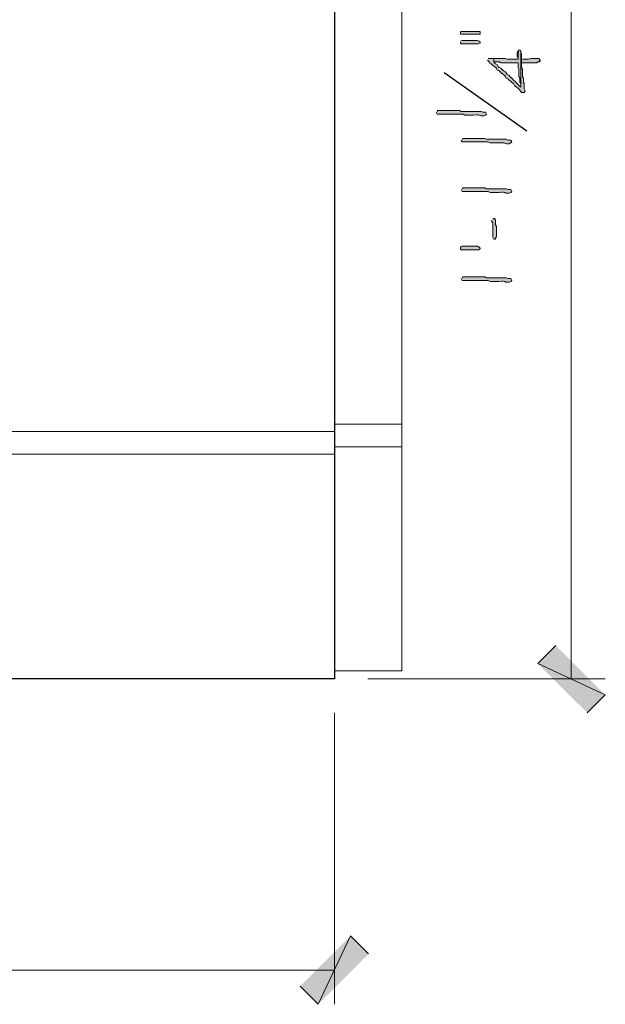
# Model space of a CAD drawing. Units: inches. Extents: x -61 to 673, y 119 to 673.
# Drawn here: x 546 to 585, y 312 to 378 of the extents above; entities that cross this region are included whole.
import ezdxf

# ---------------------------------------------------------------- set-up
doc = ezdxf.new("R2010")
doc.units = ezdxf.units.IN
doc.header["$MEASUREMENT"] = 0
doc.layers.add('Layer 1', color=7, linetype='Continuous')

msp = doc.modelspace()

# ---------------------------------------------------------------- hatches: boundary and pattern name
at = {"layer": 'Layer 1', "true_color": 0xffffff}
for points in [[(575.43, 377.01), (575.43, 376.891), (576.75, 376.891), (576.75, 377.07), (575.43, 377.07)], [(575.43, 376.351), (575.43, 376.29), (575.49, 376.23), (576.629, 376.23), (576.75, 376.29), (576.75, 376.351), (576.689, 376.41), (576.57, 376.47), (575.549, 376.47), (575.43, 376.41)], [(579.209, 375.63), (579.209, 375.391), (579.27, 375.271), (579.27, 375.21), (579.27, 375.75), (579.209, 375.69)], [(579.51, 375.21), (579.51, 374.97), (580.529, 374.97), (580.59, 375.03), (580.709, 375.03), (580.77, 375.15), (580.709, 375.15), (580.709, 375.21), (580.65, 375.271), (580.109, 375.271), (579.99, 375.21), (579.57, 375.21)], [(577.529, 364.47), (577.529, 364.351), (577.59, 364.29), (577.59, 363.33), (577.65, 363.21), (577.77, 363.21), (577.77, 363.271), (577.83, 363.391), (577.83, 364.05), (577.77, 364.17), (577.77, 364.47), (577.709, 364.59), (577.65, 364.59), (577.59, 364.53)], [(575.609, 362.73), (576.57, 362.73), (576.689, 362.67), (576.75, 362.61), (576.75, 362.55), (576.629, 362.49), (575.49, 362.49), (575.43, 362.55), (575.43, 362.67), (575.549, 362.73)], [(581.789, 336.09), (580.59, 334.891), (585.09, 332.79)], [(580.59, 334.891), (585.09, 332.79), (583.891, 331.59)], [(564.75, 313.351), (565.949, 312.15), (568.109, 316.71)], [(565.949, 312.15), (568.109, 316.71), (569.311, 315.51)]]:
    msp.add_hatch(color=7, dxfattribs=at).paths.add_polyline_path(points)
h = msp.add_hatch(color=7, dxfattribs=at)
edge = h.paths.add_edge_path()
edge.add_spline(control_points=[(577.65, 375.271), (577.65, 375.271), (577.65, 375.03), (577.65, 375.03), (577.65, 375.03), (577.83, 375.03), (577.83, 375.03), (578.209, 375.054), (577.922, 374.946), (578.311, 374.97), (578.311, 374.97), (578.49, 374.97), (578.49, 374.97), (578.67, 374.97), (578.85, 374.97), (579.029, 374.97), (579.029, 374.97), (579.27, 374.97), (579.27, 374.97), (579.27, 374.97), (579.27, 374.67), (579.27, 374.67), (579.27, 374.67), (579.33, 374.55), (579.33, 374.55), (579.33, 374.55), (579.33, 374.07), (579.33, 374.07), (579.33, 374.07), (579.391, 373.95), (579.391, 373.95), (579.391, 373.95), (579.391, 373.65), (579.391, 373.65), (579.391, 373.65), (579.449, 373.53), (579.449, 373.53), (579.449, 373.53), (579.449, 373.351), (579.449, 373.351), (579.449, 373.351), (579.449, 375.75), (579.449, 375.75), (579.449, 375.75), (579.391, 375.811), (579.391, 375.811), (579.391, 375.811), (579.33, 375.811), (579.33, 375.811), (579.33, 375.811), (579.27, 375.75), (579.27, 375.75), (579.27, 375.75), (579.27, 375.21), (579.27, 375.21), (579.27, 375.21), (578.549, 375.21), (578.549, 375.21), (578.549, 375.21), (578.43, 375.271), (578.43, 375.271), (578.43, 375.271), (577.709, 375.271), (577.709, 375.271)], knot_values=[0, 0, 0, 0, 1, 1, 1, 2, 2, 2, 3, 3, 3, 4, 4, 4, 5, 5, 5, 6, 6, 6, 7, 7, 7, 8, 8, 8, 9, 9, 9, 10, 10, 10, 11, 11, 11, 12, 12, 12, 13, 13, 13, 14, 14, 14, 15, 15, 15, 16, 16, 16, 17, 17, 17, 18, 18, 18, 19, 19, 19, 20, 20, 20, 21, 21, 21, 21], degree=3, periodic=0)
edge.add_line((577.709, 375.271), (577.65, 375.271))
h = msp.add_hatch(color=7, dxfattribs=at)
edge = h.paths.add_edge_path()
edge.add_spline(control_points=[(577.23, 375.15), (577.23, 375.15), (577.35, 375.03), (577.35, 375.03), (577.35, 375.03), (577.35, 374.97), (577.35, 374.97), (577.35, 374.97), (577.471, 374.91), (577.471, 374.91), (577.471, 374.91), (577.529, 374.851), (577.529, 374.851), (577.529, 374.851), (577.59, 374.79), (577.59, 374.79), (577.59, 374.79), (577.709, 374.73), (577.709, 374.73), (577.709, 374.73), (577.83, 374.61), (577.83, 374.61), (577.83, 374.61), (577.891, 374.49), (577.891, 374.49), (577.891, 374.49), (578.01, 374.43), (578.01, 374.43), (578.01, 374.43), (578.189, 374.25), (578.189, 374.25), (578.189, 374.25), (578.311, 374.19), (578.311, 374.19), (578.311, 374.19), (578.369, 374.13), (578.369, 374.13), (578.369, 374.13), (578.43, 374.07), (578.43, 374.07), (578.43, 374.07), (578.49, 373.95), (578.49, 373.95), (578.49, 373.95), (578.609, 373.891), (578.609, 373.891), (578.609, 373.891), (578.85, 373.65), (578.85, 373.65), (578.85, 373.65), (578.971, 373.59), (578.971, 373.59), (578.971, 373.59), (579.029, 373.47), (579.029, 373.47), (579.029, 373.47), (579.09, 373.41), (579.09, 373.41), (579.453, 373.138), (579.178, 373.414), (579.449, 373.05), (579.449, 373.05), (579.51, 372.99), (579.51, 372.99), (579.51, 372.99), (579.689, 372.99), (579.689, 372.99), (579.689, 372.99), (579.75, 373.11), (579.75, 373.11), (579.75, 373.11), (579.689, 373.23), (579.689, 373.23), (579.689, 373.23), (579.689, 373.59), (579.689, 373.59), (579.689, 373.59), (579.629, 373.65), (579.629, 373.65), (579.629, 373.65), (579.629, 373.95), (579.629, 373.95), (579.629, 373.95), (579.57, 374.07), (579.57, 374.07), (579.57, 374.07), (579.57, 374.55), (579.57, 374.55), (579.57, 374.55), (579.51, 374.67), (579.51, 374.67), (579.51, 374.67), (579.51, 375.57), (579.51, 375.57), (579.51, 375.57), (579.449, 375.69), (579.449, 375.69), (579.449, 375.69), (579.449, 373.351), (579.449, 373.351), (579.449, 373.351), (579.33, 373.47), (579.33, 373.47), (579.109, 373.69), (578.891, 373.91), (578.67, 374.13), (578.67, 374.13), (578.549, 374.19), (578.549, 374.19), (578.549, 374.19), (578.49, 374.311), (578.49, 374.311), (578.49, 374.311), (578.43, 374.37), (578.43, 374.37), (578.43, 374.37), (578.311, 374.43), (578.311, 374.43), (578.311, 374.43), (578.129, 374.61), (578.129, 374.61), (578.129, 374.61), (578.01, 374.67), (578.01, 374.67), (578.01, 374.67), (577.949, 374.73), (577.949, 374.73), (577.949, 374.73), (577.891, 374.851), (577.891, 374.851), (577.891, 374.851), (577.77, 374.91), (577.77, 374.91), (577.77, 374.91), (577.65, 375.03), (577.65, 375.03), (577.65, 375.03), (577.65, 375.271), (577.65, 375.271), (577.65, 375.271), (577.289, 375.271), (577.289, 375.271)], knot_values=[0, 0, 0, 0, 1, 1, 1, 2, 2, 2, 3, 3, 3, 4, 4, 4, 5, 5, 5, 6, 6, 6, 7, 7, 7, 8, 8, 8, 9, 9, 9, 10, 10, 10, 11, 11, 11, 12, 12, 12, 13, 13, 13, 14, 14, 14, 15, 15, 15, 16, 16, 16, 17, 17, 17, 18, 18, 18, 19, 19, 19, 20, 20, 20, 21, 21, 21, 22, 22, 22, 23, 23, 23, 24, 24, 24, 25, 25, 25, 26, 26, 26, 27, 27, 27, 28, 28, 28, 29, 29, 29, 30, 30, 30, 31, 31, 31, 32, 32, 32, 33, 33, 33, 34, 34, 34, 35, 35, 35, 36, 36, 36, 37, 37, 37, 38, 38, 38, 39, 39, 39, 40, 40, 40, 41, 41, 41, 42, 42, 42, 43, 43, 43, 44, 44, 44, 45, 45, 45, 46, 46, 46, 47, 47, 47, 47], degree=3, periodic=0)
edge.add_line((577.289, 375.271), (577.23, 375.15))
h = msp.add_hatch(color=7, dxfattribs=at)
edge = h.paths.add_edge_path()
edge.add_spline(control_points=[(573.811, 371.67), (573.811, 371.67), (573.869, 371.55), (573.869, 371.55), (573.869, 371.55), (573.99, 371.55), (573.99, 371.55), (574.43, 371.55), (574.869, 371.55), (575.311, 371.55), (575.311, 371.55), (575.609, 371.55), (575.609, 371.55), (575.609, 371.55), (575.73, 371.49), (575.73, 371.49), (575.73, 371.49), (576.33, 371.49), (576.33, 371.49), (576.838, 371.525), (576.641, 371.425), (576.93, 371.43), (576.93, 371.43), (576.99, 371.43), (576.99, 371.43), (576.99, 371.43), (577.109, 371.49), (577.109, 371.49), (577.109, 371.49), (577.17, 371.55), (577.17, 371.55), (577.17, 371.55), (577.109, 371.67), (577.109, 371.67), (577.109, 371.67), (576.93, 371.67), (576.93, 371.67), (576.93, 371.67), (576.811, 371.73), (576.811, 371.73), (576.811, 371.73), (576.209, 371.73), (576.209, 371.73), (576.049, 371.73), (575.891, 371.73), (575.73, 371.73), (575.73, 371.73), (575.49, 371.73), (575.49, 371.73), (575.49, 371.73), (575.369, 371.79), (575.369, 371.79), (574.93, 371.79), (574.49, 371.79), (574.049, 371.79), (574.049, 371.79), (573.93, 371.79), (573.93, 371.79), (573.93, 371.79), (573.869, 371.73), (573.869, 371.73)], knot_values=[0, 0, 0, 0, 1, 1, 1, 2, 2, 2, 3, 3, 3, 4, 4, 4, 5, 5, 5, 6, 6, 6, 7, 7, 7, 8, 8, 8, 9, 9, 9, 10, 10, 10, 11, 11, 11, 12, 12, 12, 13, 13, 13, 14, 14, 14, 15, 15, 15, 16, 16, 16, 17, 17, 17, 18, 18, 18, 19, 19, 19, 20, 20, 20, 20], degree=3, periodic=0)
edge.add_line((573.869, 371.73), (573.811, 371.67))
h = msp.add_hatch(color=7, dxfattribs=at)
edge = h.paths.add_edge_path()
edge.add_spline(control_points=[(575.49, 369.811), (575.49, 369.811), (575.549, 369.69), (575.549, 369.69), (575.549, 369.69), (575.67, 369.69), (575.67, 369.69), (576.109, 369.69), (576.549, 369.69), (576.99, 369.69), (576.99, 369.69), (577.289, 369.69), (577.289, 369.69), (577.289, 369.69), (577.41, 369.63), (577.41, 369.63), (577.41, 369.63), (578.01, 369.63), (578.01, 369.63), (578.52, 369.665), (578.32, 369.565), (578.609, 369.57), (578.609, 369.57), (578.67, 369.57), (578.67, 369.57), (578.67, 369.57), (578.789, 369.63), (578.789, 369.63), (578.789, 369.63), (578.85, 369.69), (578.85, 369.69), (578.85, 369.69), (578.789, 369.811), (578.789, 369.811), (578.789, 369.811), (578.609, 369.811), (578.609, 369.811), (578.609, 369.811), (578.49, 369.87), (578.49, 369.87), (578.49, 369.87), (577.891, 369.87), (577.891, 369.87), (577.73, 369.87), (577.57, 369.87), (577.41, 369.87), (577.41, 369.87), (577.17, 369.87), (577.17, 369.87), (577.17, 369.87), (577.049, 369.93), (577.049, 369.93), (576.609, 369.93), (576.17, 369.93), (575.73, 369.93), (575.73, 369.93), (575.609, 369.93), (575.609, 369.93), (575.609, 369.93), (575.549, 369.87), (575.549, 369.87)], knot_values=[0, 0, 0, 0, 1, 1, 1, 2, 2, 2, 3, 3, 3, 4, 4, 4, 5, 5, 5, 6, 6, 6, 7, 7, 7, 8, 8, 8, 9, 9, 9, 10, 10, 10, 11, 11, 11, 12, 12, 12, 13, 13, 13, 14, 14, 14, 15, 15, 15, 16, 16, 16, 17, 17, 17, 18, 18, 18, 19, 19, 19, 20, 20, 20, 20], degree=3, periodic=0)
edge.add_line((575.549, 369.87), (575.49, 369.811))
h = msp.add_hatch(color=7, dxfattribs=at)
edge = h.paths.add_edge_path()
edge.add_spline(control_points=[(575.49, 366.51), (575.49, 366.51), (575.549, 366.391), (575.549, 366.391), (575.549, 366.391), (575.67, 366.391), (575.67, 366.391), (576.109, 366.391), (576.549, 366.391), (576.99, 366.391), (576.99, 366.391), (577.289, 366.391), (577.289, 366.391), (577.289, 366.391), (577.41, 366.33), (577.41, 366.33), (577.41, 366.33), (578.01, 366.33), (578.01, 366.33), (578.52, 366.365), (578.32, 366.266), (578.609, 366.271), (578.609, 366.271), (578.67, 366.271), (578.67, 366.271), (578.67, 366.271), (578.789, 366.33), (578.789, 366.33), (578.789, 366.33), (578.85, 366.391), (578.85, 366.391), (578.85, 366.391), (578.789, 366.51), (578.789, 366.51), (578.789, 366.51), (578.609, 366.51), (578.609, 366.51), (578.609, 366.51), (578.49, 366.57), (578.49, 366.57), (578.49, 366.57), (577.891, 366.57), (577.891, 366.57), (577.73, 366.57), (577.57, 366.57), (577.41, 366.57), (577.41, 366.57), (577.17, 366.57), (577.17, 366.57), (577.17, 366.57), (577.049, 366.63), (577.049, 366.63), (576.609, 366.63), (576.17, 366.63), (575.73, 366.63), (575.73, 366.63), (575.609, 366.63), (575.609, 366.63), (575.609, 366.63), (575.549, 366.57), (575.549, 366.57)], knot_values=[0, 0, 0, 0, 1, 1, 1, 2, 2, 2, 3, 3, 3, 4, 4, 4, 5, 5, 5, 6, 6, 6, 7, 7, 7, 8, 8, 8, 9, 9, 9, 10, 10, 10, 11, 11, 11, 12, 12, 12, 13, 13, 13, 14, 14, 14, 15, 15, 15, 16, 16, 16, 17, 17, 17, 18, 18, 18, 19, 19, 19, 20, 20, 20, 20], degree=3, periodic=0)
edge.add_line((575.549, 366.57), (575.49, 366.51))
h = msp.add_hatch(color=7, dxfattribs=at)
edge = h.paths.add_edge_path()
edge.add_spline(control_points=[(575.49, 360.57), (575.49, 360.57), (575.549, 360.45), (575.549, 360.45), (575.549, 360.45), (575.67, 360.45), (575.67, 360.45), (576.109, 360.45), (576.549, 360.45), (576.99, 360.45), (576.99, 360.45), (577.289, 360.45), (577.289, 360.45), (577.289, 360.45), (577.41, 360.391), (577.41, 360.391), (577.41, 360.391), (578.01, 360.391), (578.01, 360.391), (578.52, 360.425), (578.32, 360.325), (578.609, 360.33), (578.609, 360.33), (578.67, 360.33), (578.67, 360.33), (578.67, 360.33), (578.789, 360.391), (578.789, 360.391), (578.789, 360.391), (578.85, 360.45), (578.85, 360.45), (578.85, 360.45), (578.789, 360.57), (578.789, 360.57), (578.789, 360.57), (578.609, 360.57), (578.609, 360.57), (578.609, 360.57), (578.49, 360.63), (578.49, 360.63), (578.49, 360.63), (577.891, 360.63), (577.891, 360.63), (577.73, 360.63), (577.57, 360.63), (577.41, 360.63), (577.41, 360.63), (577.17, 360.63), (577.17, 360.63), (577.17, 360.63), (577.049, 360.69), (577.049, 360.69), (576.609, 360.69), (576.17, 360.69), (575.73, 360.69), (575.73, 360.69), (575.609, 360.69), (575.609, 360.69), (575.609, 360.69), (575.549, 360.63), (575.549, 360.63)], knot_values=[0, 0, 0, 0, 1, 1, 1, 2, 2, 2, 3, 3, 3, 4, 4, 4, 5, 5, 5, 6, 6, 6, 7, 7, 7, 8, 8, 8, 9, 9, 9, 10, 10, 10, 11, 11, 11, 12, 12, 12, 13, 13, 13, 14, 14, 14, 15, 15, 15, 16, 16, 16, 17, 17, 17, 18, 18, 18, 19, 19, 19, 20, 20, 20, 20], degree=3, periodic=0)
edge.add_line((575.549, 360.63), (575.49, 360.57))

# ---------------------------------------------------------------- linework, layer by layer
at = {"layer": 'Layer 1', "color": 7, "lineweight": 30, "true_color": 0xffffff}
for points in [[(567.029, 403.59), (567.029, 333.87)], [(567.029, 333.87), (491.25, 333.87)]]:
    msp.add_lwpolyline(points, dxfattribs=at)
at = {"layer": 'Layer 1', "color": 7, "lineweight": 9, "true_color": 0xffffff}
for points in [[(571.529, 403.59), (571.529, 334.41), (567.029, 334.41)], [(567.029, 350.37), (507.75, 350.37)], [(567.029, 348.87), (506.25, 348.87)]]:
    msp.add_lwpolyline(points, dxfattribs=at)
at = {"layer": 'Layer 1', "color": 7, "lineweight": 5, "true_color": 0xffffff}
for points in [[(582.811, 403.59), (582.811, 333.87)], [(567.029, 350.851), (571.529, 350.851)], [(567.029, 349.351), (571.529, 349.351)], [(569.25, 333.87), (585.09, 333.87)], [(567.029, 331.59), (567.029, 312.15)], [(491.25, 314.43), (567.029, 314.43)]]:
    msp.add_lwpolyline(points, dxfattribs=at)
at = {"layer": 'Layer 1', "lineweight": 0}
for points in [[(575.43, 377.01), (575.43, 376.891), (576.75, 376.891), (576.75, 377.07), (575.43, 377.07)], [(575.43, 376.351), (575.43, 376.29), (575.49, 376.23), (576.629, 376.23), (576.75, 376.29), (576.75, 376.351), (576.689, 376.41), (576.57, 376.47), (575.549, 376.47), (575.43, 376.41)], [(579.209, 375.63), (579.209, 375.391), (579.27, 375.271), (579.27, 375.21), (579.27, 375.75), (579.209, 375.69)], [(579.51, 375.21), (579.51, 374.97), (580.529, 374.97), (580.59, 375.03), (580.709, 375.03), (580.77, 375.15), (580.709, 375.15), (580.709, 375.21), (580.65, 375.271), (580.109, 375.271), (579.99, 375.21), (579.57, 375.21)], [(577.529, 364.47), (577.529, 364.351), (577.59, 364.29), (577.59, 363.33), (577.65, 363.21), (577.77, 363.21), (577.77, 363.271), (577.83, 363.391), (577.83, 364.05), (577.77, 364.17), (577.77, 364.47), (577.709, 364.59), (577.65, 364.59), (577.59, 364.53)], [(575.609, 362.73), (576.57, 362.73), (576.689, 362.67), (576.75, 362.61), (576.75, 362.55), (576.629, 362.49), (575.49, 362.49), (575.43, 362.55), (575.43, 362.67), (575.549, 362.73), (575.609, 362.73)], [(581.789, 336.09), (580.59, 334.891), (585.09, 332.79)], [(580.59, 334.891), (585.09, 332.79), (583.891, 331.59)], [(564.75, 313.351), (565.949, 312.15), (568.109, 316.71)], [(565.949, 312.15), (568.109, 316.71), (569.311, 315.51)]]:
    msp.add_lwpolyline(points, dxfattribs=at)
at = {"layer": 'Layer 1', "color": 7, "lineweight": 25, "true_color": 0xffffff}
msp.add_lwpolyline([(579.869, 370.41), (574.35, 374.311)], dxfattribs=at)
at = {"layer": 'Layer 1', "lineweight": 0}
for points, knots in [([(577.65, 375.271), (577.65, 375.271), (577.65, 375.03), (577.65, 375.03), (577.65, 375.03), (577.83, 375.03), (577.83, 375.03), (578.209, 375.054), (577.922, 374.946), (578.311, 374.97), (578.311, 374.97), (578.49, 374.97), (578.49, 374.97), (578.67, 374.97), (578.85, 374.97), (579.029, 374.97), (579.029, 374.97), (579.27, 374.97), (579.27, 374.97), (579.27, 374.97), (579.27, 374.67), (579.27, 374.67), (579.27, 374.67), (579.33, 374.55), (579.33, 374.55), (579.33, 374.55), (579.33, 374.07), (579.33, 374.07), (579.33, 374.07), (579.391, 373.95), (579.391, 373.95), (579.391, 373.95), (579.391, 373.65), (579.391, 373.65), (579.391, 373.65), (579.449, 373.53), (579.449, 373.53), (579.449, 373.53), (579.449, 373.351), (579.449, 373.351), (579.449, 373.351), (579.449, 375.75), (579.449, 375.75), (579.449, 375.75), (579.391, 375.811), (579.391, 375.811), (579.391, 375.811), (579.33, 375.811), (579.33, 375.811), (579.33, 375.811), (579.27, 375.75), (579.27, 375.75), (579.27, 375.75), (579.27, 375.21), (579.27, 375.21), (579.27, 375.21), (578.549, 375.21), (578.549, 375.21), (578.549, 375.21), (578.43, 375.271), (578.43, 375.271), (578.43, 375.271), (577.709, 375.271), (577.709, 375.271)], [0, 0, 0, 0, 1, 1, 1, 2, 2, 2, 3, 3, 3, 4, 4, 4, 5, 5, 5, 6, 6, 6, 7, 7, 7, 8, 8, 8, 9, 9, 9, 10, 10, 10, 11, 11, 11, 12, 12, 12, 13, 13, 13, 14, 14, 14, 15, 15, 15, 16, 16, 16, 17, 17, 17, 18, 18, 18, 19, 19, 19, 20, 20, 20, 21, 21, 21, 21]), ([(577.23, 375.15), (577.23, 375.15), (577.35, 375.03), (577.35, 375.03), (577.35, 375.03), (577.35, 374.97), (577.35, 374.97), (577.35, 374.97), (577.471, 374.91), (577.471, 374.91), (577.471, 374.91), (577.529, 374.851), (577.529, 374.851), (577.529, 374.851), (577.59, 374.79), (577.59, 374.79), (577.59, 374.79), (577.709, 374.73), (577.709, 374.73), (577.709, 374.73), (577.83, 374.61), (577.83, 374.61), (577.83, 374.61), (577.891, 374.49), (577.891, 374.49), (577.891, 374.49), (578.01, 374.43), (578.01, 374.43), (578.01, 374.43), (578.189, 374.25), (578.189, 374.25), (578.189, 374.25), (578.311, 374.19), (578.311, 374.19), (578.311, 374.19), (578.369, 374.13), (578.369, 374.13), (578.369, 374.13), (578.43, 374.07), (578.43, 374.07), (578.43, 374.07), (578.49, 373.95), (578.49, 373.95), (578.49, 373.95), (578.609, 373.891), (578.609, 373.891), (578.609, 373.891), (578.85, 373.65), (578.85, 373.65), (578.85, 373.65), (578.971, 373.59), (578.971, 373.59), (578.971, 373.59), (579.029, 373.47), (579.029, 373.47), (579.029, 373.47), (579.09, 373.41), (579.09, 373.41), (579.453, 373.138), (579.178, 373.414), (579.449, 373.05), (579.449, 373.05), (579.51, 372.99), (579.51, 372.99), (579.51, 372.99), (579.689, 372.99), (579.689, 372.99), (579.689, 372.99), (579.75, 373.11), (579.75, 373.11), (579.75, 373.11), (579.689, 373.23), (579.689, 373.23), (579.689, 373.23), (579.689, 373.59), (579.689, 373.59), (579.689, 373.59), (579.629, 373.65), (579.629, 373.65), (579.629, 373.65), (579.629, 373.95), (579.629, 373.95), (579.629, 373.95), (579.57, 374.07), (579.57, 374.07), (579.57, 374.07), (579.57, 374.55), (579.57, 374.55), (579.57, 374.55), (579.51, 374.67), (579.51, 374.67), (579.51, 374.67), (579.51, 375.57), (579.51, 375.57), (579.51, 375.57), (579.449, 375.69), (579.449, 375.69), (579.449, 375.69), (579.449, 373.351), (579.449, 373.351), (579.449, 373.351), (579.33, 373.47), (579.33, 373.47), (579.109, 373.69), (578.891, 373.91), (578.67, 374.13), (578.67, 374.13), (578.549, 374.19), (578.549, 374.19), (578.549, 374.19), (578.49, 374.311), (578.49, 374.311), (578.49, 374.311), (578.43, 374.37), (578.43, 374.37), (578.43, 374.37), (578.311, 374.43), (578.311, 374.43), (578.311, 374.43), (578.129, 374.61), (578.129, 374.61), (578.129, 374.61), (578.01, 374.67), (578.01, 374.67), (578.01, 374.67), (577.949, 374.73), (577.949, 374.73), (577.949, 374.73), (577.891, 374.851), (577.891, 374.851), (577.891, 374.851), (577.77, 374.91), (577.77, 374.91), (577.77, 374.91), (577.65, 375.03), (577.65, 375.03), (577.65, 375.03), (577.65, 375.271), (577.65, 375.271), (577.65, 375.271), (577.289, 375.271), (577.289, 375.271)], [0, 0, 0, 0, 1, 1, 1, 2, 2, 2, 3, 3, 3, 4, 4, 4, 5, 5, 5, 6, 6, 6, 7, 7, 7, 8, 8, 8, 9, 9, 9, 10, 10, 10, 11, 11, 11, 12, 12, 12, 13, 13, 13, 14, 14, 14, 15, 15, 15, 16, 16, 16, 17, 17, 17, 18, 18, 18, 19, 19, 19, 20, 20, 20, 21, 21, 21, 22, 22, 22, 23, 23, 23, 24, 24, 24, 25, 25, 25, 26, 26, 26, 27, 27, 27, 28, 28, 28, 29, 29, 29, 30, 30, 30, 31, 31, 31, 32, 32, 32, 33, 33, 33, 34, 34, 34, 35, 35, 35, 36, 36, 36, 37, 37, 37, 38, 38, 38, 39, 39, 39, 40, 40, 40, 41, 41, 41, 42, 42, 42, 43, 43, 43, 44, 44, 44, 45, 45, 45, 46, 46, 46, 47, 47, 47, 47]), ([(573.811, 371.67), (573.811, 371.67), (573.869, 371.55), (573.869, 371.55), (573.869, 371.55), (573.99, 371.55), (573.99, 371.55), (574.43, 371.55), (574.869, 371.55), (575.311, 371.55), (575.311, 371.55), (575.609, 371.55), (575.609, 371.55), (575.609, 371.55), (575.73, 371.49), (575.73, 371.49), (575.73, 371.49), (576.33, 371.49), (576.33, 371.49), (576.838, 371.525), (576.641, 371.425), (576.93, 371.43), (576.93, 371.43), (576.99, 371.43), (576.99, 371.43), (576.99, 371.43), (577.109, 371.49), (577.109, 371.49), (577.109, 371.49), (577.17, 371.55), (577.17, 371.55), (577.17, 371.55), (577.109, 371.67), (577.109, 371.67), (577.109, 371.67), (576.93, 371.67), (576.93, 371.67), (576.93, 371.67), (576.811, 371.73), (576.811, 371.73), (576.811, 371.73), (576.209, 371.73), (576.209, 371.73), (576.049, 371.73), (575.891, 371.73), (575.73, 371.73), (575.73, 371.73), (575.49, 371.73), (575.49, 371.73), (575.49, 371.73), (575.369, 371.79), (575.369, 371.79), (574.93, 371.79), (574.49, 371.79), (574.049, 371.79), (574.049, 371.79), (573.93, 371.79), (573.93, 371.79), (573.93, 371.79), (573.869, 371.73), (573.869, 371.73)], [0, 0, 0, 0, 1, 1, 1, 2, 2, 2, 3, 3, 3, 4, 4, 4, 5, 5, 5, 6, 6, 6, 7, 7, 7, 8, 8, 8, 9, 9, 9, 10, 10, 10, 11, 11, 11, 12, 12, 12, 13, 13, 13, 14, 14, 14, 15, 15, 15, 16, 16, 16, 17, 17, 17, 18, 18, 18, 19, 19, 19, 20, 20, 20, 20]), ([(575.49, 369.811), (575.49, 369.811), (575.549, 369.69), (575.549, 369.69), (575.549, 369.69), (575.67, 369.69), (575.67, 369.69), (576.109, 369.69), (576.549, 369.69), (576.99, 369.69), (576.99, 369.69), (577.289, 369.69), (577.289, 369.69), (577.289, 369.69), (577.41, 369.63), (577.41, 369.63), (577.41, 369.63), (578.01, 369.63), (578.01, 369.63), (578.52, 369.665), (578.32, 369.565), (578.609, 369.57), (578.609, 369.57), (578.67, 369.57), (578.67, 369.57), (578.67, 369.57), (578.789, 369.63), (578.789, 369.63), (578.789, 369.63), (578.85, 369.69), (578.85, 369.69), (578.85, 369.69), (578.789, 369.811), (578.789, 369.811), (578.789, 369.811), (578.609, 369.811), (578.609, 369.811), (578.609, 369.811), (578.49, 369.87), (578.49, 369.87), (578.49, 369.87), (577.891, 369.87), (577.891, 369.87), (577.73, 369.87), (577.57, 369.87), (577.41, 369.87), (577.41, 369.87), (577.17, 369.87), (577.17, 369.87), (577.17, 369.87), (577.049, 369.93), (577.049, 369.93), (576.609, 369.93), (576.17, 369.93), (575.73, 369.93), (575.73, 369.93), (575.609, 369.93), (575.609, 369.93), (575.609, 369.93), (575.549, 369.87), (575.549, 369.87)], [0, 0, 0, 0, 1, 1, 1, 2, 2, 2, 3, 3, 3, 4, 4, 4, 5, 5, 5, 6, 6, 6, 7, 7, 7, 8, 8, 8, 9, 9, 9, 10, 10, 10, 11, 11, 11, 12, 12, 12, 13, 13, 13, 14, 14, 14, 15, 15, 15, 16, 16, 16, 17, 17, 17, 18, 18, 18, 19, 19, 19, 20, 20, 20, 20]), ([(575.49, 366.51), (575.49, 366.51), (575.549, 366.391), (575.549, 366.391), (575.549, 366.391), (575.67, 366.391), (575.67, 366.391), (576.109, 366.391), (576.549, 366.391), (576.99, 366.391), (576.99, 366.391), (577.289, 366.391), (577.289, 366.391), (577.289, 366.391), (577.41, 366.33), (577.41, 366.33), (577.41, 366.33), (578.01, 366.33), (578.01, 366.33), (578.52, 366.365), (578.32, 366.266), (578.609, 366.271), (578.609, 366.271), (578.67, 366.271), (578.67, 366.271), (578.67, 366.271), (578.789, 366.33), (578.789, 366.33), (578.789, 366.33), (578.85, 366.391), (578.85, 366.391), (578.85, 366.391), (578.789, 366.51), (578.789, 366.51), (578.789, 366.51), (578.609, 366.51), (578.609, 366.51), (578.609, 366.51), (578.49, 366.57), (578.49, 366.57), (578.49, 366.57), (577.891, 366.57), (577.891, 366.57), (577.73, 366.57), (577.57, 366.57), (577.41, 366.57), (577.41, 366.57), (577.17, 366.57), (577.17, 366.57), (577.17, 366.57), (577.049, 366.63), (577.049, 366.63), (576.609, 366.63), (576.17, 366.63), (575.73, 366.63), (575.73, 366.63), (575.609, 366.63), (575.609, 366.63), (575.609, 366.63), (575.549, 366.57), (575.549, 366.57)], [0, 0, 0, 0, 1, 1, 1, 2, 2, 2, 3, 3, 3, 4, 4, 4, 5, 5, 5, 6, 6, 6, 7, 7, 7, 8, 8, 8, 9, 9, 9, 10, 10, 10, 11, 11, 11, 12, 12, 12, 13, 13, 13, 14, 14, 14, 15, 15, 15, 16, 16, 16, 17, 17, 17, 18, 18, 18, 19, 19, 19, 20, 20, 20, 20]), ([(575.49, 360.57), (575.49, 360.57), (575.549, 360.45), (575.549, 360.45), (575.549, 360.45), (575.67, 360.45), (575.67, 360.45), (576.109, 360.45), (576.549, 360.45), (576.99, 360.45), (576.99, 360.45), (577.289, 360.45), (577.289, 360.45), (577.289, 360.45), (577.41, 360.391), (577.41, 360.391), (577.41, 360.391), (578.01, 360.391), (578.01, 360.391), (578.52, 360.425), (578.32, 360.325), (578.609, 360.33), (578.609, 360.33), (578.67, 360.33), (578.67, 360.33), (578.67, 360.33), (578.789, 360.391), (578.789, 360.391), (578.789, 360.391), (578.85, 360.45), (578.85, 360.45), (578.85, 360.45), (578.789, 360.57), (578.789, 360.57), (578.789, 360.57), (578.609, 360.57), (578.609, 360.57), (578.609, 360.57), (578.49, 360.63), (578.49, 360.63), (578.49, 360.63), (577.891, 360.63), (577.891, 360.63), (577.73, 360.63), (577.57, 360.63), (577.41, 360.63), (577.41, 360.63), (577.17, 360.63), (577.17, 360.63), (577.17, 360.63), (577.049, 360.69), (577.049, 360.69), (576.609, 360.69), (576.17, 360.69), (575.73, 360.69), (575.73, 360.69), (575.609, 360.69), (575.609, 360.69), (575.609, 360.69), (575.549, 360.63), (575.549, 360.63)], [0, 0, 0, 0, 1, 1, 1, 2, 2, 2, 3, 3, 3, 4, 4, 4, 5, 5, 5, 6, 6, 6, 7, 7, 7, 8, 8, 8, 9, 9, 9, 10, 10, 10, 11, 11, 11, 12, 12, 12, 13, 13, 13, 14, 14, 14, 15, 15, 15, 16, 16, 16, 17, 17, 17, 18, 18, 18, 19, 19, 19, 20, 20, 20, 20])]:
    msp.add_open_spline(points, degree=3, knots=knots, dxfattribs=at)

doc.saveas('drawing.dxf')
